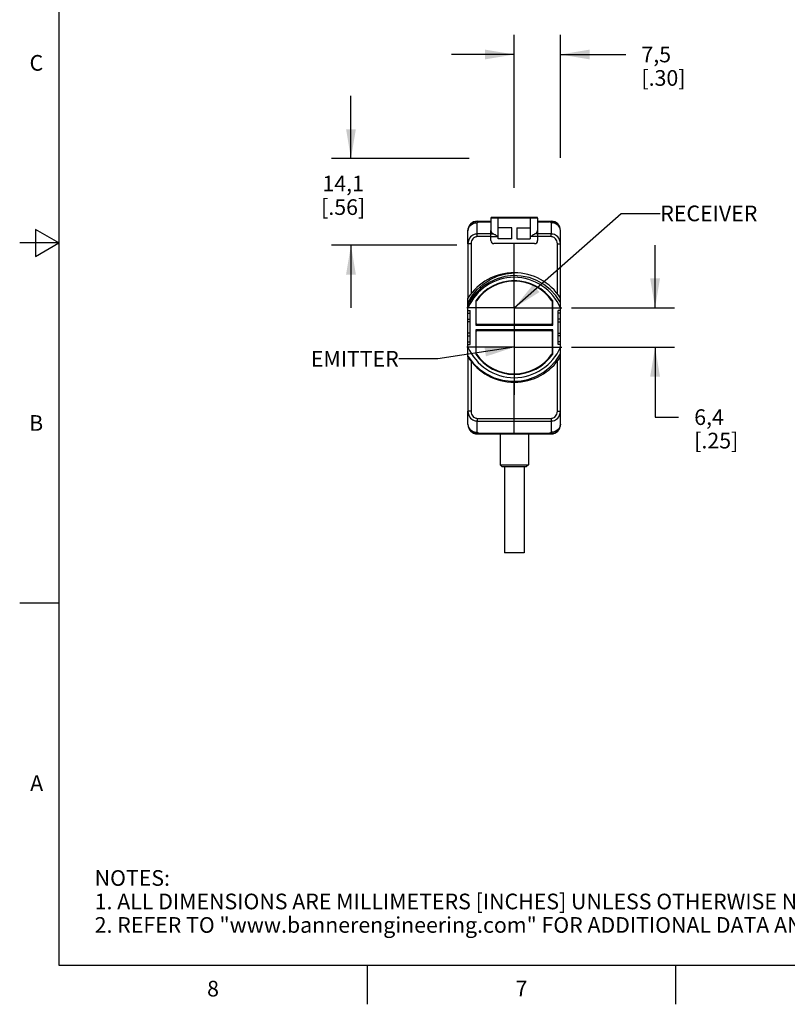
# Model space of a CAD drawing. Units: inches. Extents: x 0.4 to 16.6, y 0.6 to 10.4.
# Drawn here: x 0.4 to 5.3, y 0.6 to 6.9 of the extents above; entities that cross this region are included whole.
import ezdxf

# ---------------------------------------------------------------- set-up
doc = ezdxf.new("R2010")
doc.units = ezdxf.units.IN
doc.header["$LTSCALE"] = 0.935
doc.header["$MEASUREMENT"] = 0
doc.linetypes.add('CENTER', pattern=[0.6, 0.375, -0.075, 0.075, -0.075])
doc.layers.get('0').update_dxf_attribs({"linetype": 'CONTINUOUS'})
for name, color, linetype in [('02___PRT_ALL_AXES', 7, 'CONTINUOUS'), ('AXIS_COSMETIC_THREADS', 7, 'CONTINUOUS'), ('NOTES', 7, 'CONTINUOUS'), ('SCHEME_DIMS', 7, 'CONTINUOUS')]:
    doc.layers.add(name, color=color, linetype=linetype)
doc.styles.add('TEXTSTYLE_2', font='txt', dxfattribs={"width": 0.8})
doc.dimstyles.new('DIMSTYLE_1', dxfattribs={"dimtxt": 0.1, "dimasz": 0.1875, "dimexe": 0.125, "dimexo": 0.0625, "dimgap": 0.1, "dimtad": 0, "dimtih": 1, "dimtoh": 1, "dimdec": 1, "dimzin": 4, "dimdsep": 46, "dimtxsty": 'STANDARD', "dimblk": '_FILLED', "dimblk1": '_FILLED', "dimblk2": '_FILLED', "dimcen": 0.09, "dimadec": 3, "dimazin": 1, "dimtp": 0.1, "dimtm": 0.1, "dimtfac": 1, "dimtdec": 3, "dimtofl": 0, "dimtmove": 0, "dimatfit": 3, "dimldrblk": '_FILLED', "dimfxl": 1, "dimtolj": 1, "dimtzin": 4, "dimarcsym": 0})
doc.dimstyles.get("Standard").update_dxf_attribs({"dimtxt": 0.1, "dimasz": 0.1875, "dimexe": 0.125, "dimexo": 0.0625, "dimgap": 0.09, "dimtad": 0, "dimtih": 1, "dimtoh": 1, "dimdec": 3, "dimzin": 4, "dimdsep": 46, "dimtxsty": 'STANDARD', "dimblk": '_FILLED', "dimblk1": '_FILLED', "dimblk2": '_FILLED', "dimcen": 0.09, "dimadec": 3, "dimazin": 1, "dimtol": 1, "dimtp": 0.005, "dimtm": 0.005, "dimtfac": 1, "dimtdec": 3, "dimtofl": 0, "dimtmove": 0, "dimatfit": 3, "dimldrblk": '_FILLED', "dimfxl": 1, "dimtolj": 1, "dimtzin": 4, "dimarcsym": 0})

# ---------------------------------------------------------------- blocks, each defined once
blk = doc.blocks.new('_FILLED')
at = {"color": 0, "linetype": 'BYBLOCK'}
blk.add_solid([(0, 0), (-1, 0.167), (-1, -0.167)], dxfattribs=at)
blk = doc.blocks.new('*D2')
at = {"layer": 'SCHEME_DIMS', "color": 7, "linetype": 'CONTINUOUS'}
for p, q in [((2.4862, 6.0384), (2.4862, 6.4384)), ((3.2407, 6.0384), (2.3612, 6.0384)), ((3.1629, 5.4849), (2.3612, 5.4849)), ((2.4862, 5.4849), (2.4862, 5.0849))]:
    blk.add_line(p, q, dxfattribs=at)
at = {"layer": 'SCHEME_DIMS', "color": 7, "linetype": 'CONTINUOUS', "xscale": 0.1875, "yscale": 0.1875, "zscale": 0.1875}
for p, rotation in [((2.4862, 6.0384), 270), ((2.4862, 5.4849), 90)]:
    blk.add_blockref('_FILLED', p, dxfattribs=dict(at, rotation=rotation))
at = {"layer": 'SCHEME_DIMS', "color": 7, "linetype": 'CONTINUOUS', "insert": (2.4362, 5.9283), "char_height": 0.1, "width": 0.5, "attachment_point": 2, "line_spacing_factor": 0.9}
blk.add_mtext('14,1\\P[.56]', dxfattribs=at)
blk = doc.blocks.new('*D3')
at = {"layer": 'SCHEME_DIMS', "color": 7, "linetype": 'CONTINUOUS'}
for p, q in [((4.4288, 5.0849), (4.4288, 5.4849)), ((3.8948, 5.0849), (4.5538, 5.0849)), ((3.8948, 4.8337), (4.5538, 4.8337)), ((4.4288, 4.8337), (4.4288, 4.3871)), ((4.4288, 4.3871), (4.5788, 4.3871))]:
    blk.add_line(p, q, dxfattribs=at)
at = {"layer": 'SCHEME_DIMS', "color": 7, "linetype": 'CONTINUOUS', "xscale": 0.1875, "yscale": 0.1875, "zscale": 0.1875}
for p, rotation in [((4.4288, 5.0849), 270), ((4.4288, 4.8337), 90)]:
    blk.add_blockref('_FILLED', p, dxfattribs=dict(at, rotation=rotation))
at = {"layer": 'SCHEME_DIMS', "color": 7, "linetype": 'CONTINUOUS', "insert": (4.6788, 4.4371), "char_height": 0.1, "width": 0.5, "attachment_point": 1, "line_spacing_factor": 0.9}
blk.add_mtext('6,4\\P[.25]', dxfattribs=at)
blk = doc.blocks.new('*D4')
at = {"layer": 'SCHEME_DIMS', "color": 7, "linetype": 'CONTINUOUS'}
for p, q in [((3.5289, 5.8509), (3.5289, 6.8279)), ((3.8241, 6.0419), (3.8241, 6.8279)), ((3.5289, 6.7029), (3.1289, 6.7029)), ((3.8241, 6.7029), (4.2414, 6.7029))]:
    blk.add_line(p, q, dxfattribs=at)
at = {"layer": 'SCHEME_DIMS', "color": 7, "linetype": 'CONTINUOUS', "xscale": 0.1875, "yscale": 0.1875, "zscale": 0.1875}
blk.add_blockref('_FILLED', (3.5289, 6.7029), dxfattribs=at)
at = {"layer": 'SCHEME_DIMS', "color": 7, "linetype": 'CONTINUOUS', "xscale": 0.1875, "yscale": 0.1875, "zscale": 0.1875, "rotation": 180}
blk.add_blockref('_FILLED', (3.8241, 6.7029), dxfattribs=at)
at = {"layer": 'SCHEME_DIMS', "color": 7, "linetype": 'CONTINUOUS', "insert": (4.3414, 6.7529), "char_height": 0.1, "width": 0.5, "attachment_point": 1, "line_spacing_factor": 0.9}
blk.add_mtext('7,5\\P[.30]', dxfattribs=at)

msp = doc.modelspace()

# ---------------------------------------------------------------- linework, layer by layer
at = {"color": 7, "linetype": 'CONTINUOUS'}
for p, q in [((0.62, 10.112), (0.62, 0.887)), ((3.6736, 5.6626), (3.3841, 5.6626)), ((3.4245, 5.6626), (3.4245, 5.5407)), ((3.6332, 5.5407), (3.6332, 5.6626)), ((3.2921, 5.6364), (3.3792, 5.6371)), ((3.2921, 5.5565), (3.2921, 5.6284)), ((3.2926, 5.6384), (3.3792, 5.6384)), ((3.3027, 5.6356), (3.3027, 5.6338)), ((3.3027, 5.6338), (3.3792, 5.6345)), ((3.6785, 5.6577), (3.3792, 5.6577)), ((3.6785, 5.6384), (3.7651, 5.6384)), ((3.6785, 5.6371), (3.7656, 5.6364)), ((3.6785, 5.6345), (3.755, 5.6338)), ((3.755, 5.6353), (3.755, 5.6362)), ((3.755, 5.6338), (3.755, 5.6353)), ((3.7656, 5.6284), (3.7656, 5.5565)), ((0.47, 5.5861), (0.47, 5.4129)), ((0.62, 5.4995), (0.47, 5.5861)), ((3.2336, 5.4942), (3.2336, 5.5794)), ((3.3792, 5.5149), (3.3792, 5.5782)), ((3.3792, 5.5577), (3.3963, 5.5577)), ((3.3792, 5.5407), (3.4245, 5.5407)), ((3.4265, 5.5248), (3.4265, 5.5956)), ((3.5131, 5.5956), (3.4265, 5.5956)), ((3.5131, 5.5248), (3.5131, 5.5956)), ((3.5446, 5.5956), (3.5446, 5.5248)), ((3.5446, 5.5956), (3.6312, 5.5956)), ((3.6312, 5.5956), (3.6312, 5.5248)), ((3.6785, 5.5407), (3.6332, 5.5407)), ((3.6785, 5.5577), (3.6614, 5.5577)), ((3.6785, 5.5782), (3.6785, 5.5149)), ((3.8241, 5.4942), (3.8241, 5.5794)), ((0.62, 5.4995), (0.37, 5.4995)), ((0.47, 5.4129), (0.62, 5.4995)), ((3.2531, 5.4942), (3.2336, 5.4942)), ((3.6588, 5.4952), (3.3989, 5.4952)), ((3.5131, 5.5248), (3.4265, 5.5248)), ((3.5446, 5.5248), (3.6312, 5.5248)), ((3.8046, 5.4942), (3.8241, 5.4942)), ((3.3722, 5.2489), (3.3294, 5.2206)), ((3.3294, 5.2206), (3.3314, 5.2218)), ((3.2336, 4.7714), (3.2336, 5.1472)), ((3.2828, 5.1295), (3.2828, 4.9732)), ((3.2828, 5.1295), (3.2833, 5.1294)), ((3.2833, 5.1294), (3.2833, 4.9743)), ((3.2867, 4.9841), (3.2867, 5.1267)), ((3.771, 5.1267), (3.771, 4.9841)), ((3.7749, 5.1295), (3.7744, 5.1294)), ((3.7744, 4.9743), (3.7744, 5.1294)), ((3.7749, 4.9732), (3.7749, 5.1295)), ((3.8241, 4.7714), (3.8241, 5.1472)), ((3.2336, 5.0677), (3.2485, 5.0676)), ((3.2336, 5.0515), (3.2485, 5.0513)), ((3.2485, 4.851), (3.2485, 5.0676)), ((3.8241, 5.0677), (3.8092, 5.0676)), ((3.8092, 4.851), (3.8092, 5.0676)), ((3.8241, 5.0515), (3.8092, 5.0513)), ((3.2336, 5.0123), (3.2485, 5.0123)), ((3.2485, 4.9947), (3.2336, 4.9946)), ((3.2828, 4.9732), (3.2833, 4.9743)), ((3.2828, 4.9732), (3.7749, 4.9732)), ((3.2833, 4.9743), (3.7744, 4.9743)), ((3.7659, 4.979), (3.2918, 4.979)), ((3.7749, 4.9732), (3.7744, 4.9743)), ((3.8241, 5.0123), (3.8092, 5.0123)), ((3.8092, 4.9947), (3.8241, 4.9946)), ((3.2485, 4.9239), (3.2336, 4.924)), ((3.2336, 4.9063), (3.2485, 4.9063)), ((3.2828, 4.9454), (3.2828, 4.7891)), ((3.2828, 4.9454), (3.2833, 4.9443)), ((3.7749, 4.9454), (3.2828, 4.9454)), ((3.2833, 4.9443), (3.2833, 4.7892)), ((3.7744, 4.9443), (3.2833, 4.9443)), ((3.2867, 4.7919), (3.2867, 4.9345)), ((3.2918, 4.9396), (3.7659, 4.9396)), ((3.771, 4.9345), (3.771, 4.7919)), ((3.7749, 4.9454), (3.7744, 4.9443)), ((3.7744, 4.7892), (3.7744, 4.9443)), ((3.7749, 4.7891), (3.7749, 4.9454)), ((3.8092, 4.9239), (3.8241, 4.924)), ((3.8241, 4.9063), (3.8092, 4.9063)), ((3.2336, 4.8671), (3.2485, 4.8673)), ((3.2336, 4.8509), (3.2485, 4.851)), ((3.8241, 4.8671), (3.8092, 4.8673)), ((3.8241, 4.8509), (3.8092, 4.851)), ((3.2828, 4.7891), (3.2833, 4.7892)), ((3.7749, 4.7891), (3.7744, 4.7892)), ((3.2336, 4.3392), (3.2336, 4.4244)), ((3.2531, 4.4244), (3.2336, 4.4244)), ((3.8046, 4.4244), (3.8241, 4.4244)), ((3.8241, 4.3392), (3.8241, 4.4244)), ((3.2921, 4.3791), (3.5289, 4.3779)), ((3.2921, 4.2901), (3.2921, 4.362)), ((3.2921, 4.362), (3.5289, 4.3609)), ((3.5289, 4.3779), (3.7656, 4.3791)), ((3.5289, 4.2802), (3.5289, 4.3779)), ((3.5289, 4.3609), (3.7656, 4.362)), ((3.7656, 4.362), (3.7656, 4.2901)), ((3.2921, 4.2822), (3.5289, 4.2802)), ((3.2926, 4.2802), (3.7651, 4.2802)), ((3.5289, 4.2828), (3.3027, 4.2848)), ((3.3027, 4.2848), (3.3027, 4.2833)), ((3.3027, 4.2833), (3.3027, 4.2824)), ((3.755, 4.2848), (3.5289, 4.2828)), ((3.7656, 4.2822), (3.5289, 4.2802)), ((3.755, 4.283), (3.755, 4.2848)), ((3.4383, 4.0833), (3.6194, 4.0833)), ((3.4383, 4.0833), (3.4501, 4.0715)), ((3.4501, 4.0715), (3.6076, 4.0715)), ((3.6194, 4.0833), (3.6076, 4.0715)), ((0.62, 3.1995), (0.37, 3.1995)), ((0.62, 0.887), (16.38, 0.887)), ((2.59, 0.887), (2.59, 0.637)), ((4.56, 0.887), (4.56, 0.637))]:
    msp.add_line(p, q, dxfattribs=at)
for points in [[(3.2336, 5.5773), (3.235, 5.5886), (3.2394, 5.5994), (3.2463, 5.609), (3.2556, 5.6171), (3.2667, 5.6232), (3.2791, 5.6271), (3.2921, 5.6284)], [(3.2921, 5.6364), (3.287, 5.6361), (3.2824, 5.6354), (3.2803, 5.6345), (3.2786, 5.6333), (3.2784, 5.632), (3.2802, 5.6309), (3.2824, 5.6294), (3.287, 5.6287), (3.2921, 5.6284)], [(3.2921, 5.6284), (3.2926, 5.6297), (3.2938, 5.631), (3.2956, 5.6321), (3.2977, 5.633), (3.3001, 5.6336), (3.3027, 5.6338)], [(3.3027, 5.6365), (3.3027, 5.6364), (3.3027, 5.6363), (3.3027, 5.6362), (3.3027, 5.6356)], [(3.755, 5.6362), (3.755, 5.6363), (3.755, 5.6364), (3.755, 5.6365)], [(3.7656, 5.6284), (3.7651, 5.6297), (3.7639, 5.631), (3.7621, 5.6321), (3.76, 5.633), (3.7576, 5.6336), (3.755, 5.6338)], [(3.7656, 5.6284), (3.7707, 5.6287), (3.7753, 5.6294), (3.7776, 5.6309), (3.7793, 5.632), (3.7791, 5.6333), (3.7774, 5.6345), (3.7753, 5.6354), (3.7707, 5.6361), (3.7656, 5.6364)], [(3.8241, 5.5773), (3.8227, 5.5886), (3.8183, 5.5994), (3.8114, 5.609), (3.8021, 5.6171), (3.791, 5.6232), (3.7786, 5.6271), (3.7656, 5.6284)], [(3.2921, 5.5565), (3.2859, 5.5562), (3.2794, 5.555), (3.2725, 5.5529), (3.2653, 5.5495), (3.2579, 5.5447), (3.2506, 5.5381), (3.2439, 5.5295), (3.2385, 5.5191), (3.2349, 5.5072), (3.2336, 5.4942)], [(3.2921, 5.5395), (3.288, 5.5392), (3.2837, 5.5384), (3.279, 5.5368), (3.2742, 5.5344), (3.2693, 5.5309), (3.2644, 5.5261), (3.26, 5.5199), (3.2563, 5.5123), (3.2539, 5.5036), (3.2531, 5.4942)], [(3.2921, 5.5395), (3.2921, 5.5462), (3.2921, 5.5521), (3.2921, 5.5565)], [(3.3963, 5.5577), (3.3996, 5.5561), (3.403, 5.5543), (3.4064, 5.5523), (3.41, 5.5501), (3.4135, 5.5479), (3.4171, 5.5456), (3.4208, 5.5432), (3.4245, 5.5407)], [(3.6332, 5.5407), (3.6369, 5.5432), (3.6406, 5.5456), (3.6443, 5.5479), (3.6478, 5.5502), (3.6513, 5.5523), (3.6548, 5.5543), (3.6581, 5.5561), (3.6614, 5.5577)], [(3.7656, 5.5395), (3.7656, 5.5462), (3.7656, 5.5521), (3.7656, 5.5565)], [(3.8241, 5.4942), (3.8228, 5.5072), (3.8192, 5.5191), (3.8138, 5.5295), (3.8071, 5.5381), (3.7998, 5.5447), (3.7924, 5.5495), (3.7852, 5.5529), (3.7783, 5.555), (3.7718, 5.5562), (3.7656, 5.5565)], [(3.8046, 5.4942), (3.8038, 5.5036), (3.8014, 5.5123), (3.7977, 5.5199), (3.7933, 5.5261), (3.7884, 5.5309), (3.7835, 5.5344), (3.7787, 5.5368), (3.774, 5.5384), (3.7697, 5.5392), (3.7656, 5.5395)], [(3.2336, 5.1152), (3.2595, 5.1606), (3.2924, 5.2016), (3.3312, 5.237), (3.3751, 5.266), (3.4237, 5.2883), (3.4756, 5.3029), (3.5289, 5.3093)], [(3.8241, 5.1187), (3.795, 5.1627), (3.7592, 5.2016), (3.7183, 5.234), (3.6732, 5.2595), (3.6244, 5.2777), (3.5733, 5.2881), (3.5215, 5.2904), (3.47, 5.2846), (3.4195, 5.2706), (3.3722, 5.2489)], [(3.2336, 4.7755), (3.2668, 4.7316), (3.3062, 4.6937), (3.351, 4.6626), (3.4006, 4.6387), (3.4537, 4.623), (3.5081, 4.6159), (3.5626, 4.6176), (3.616, 4.6278), (3.6669, 4.6463), (3.7141, 4.6724), (3.7568, 4.7058), (3.7939, 4.7461), (3.8241, 4.7916)], [(3.2336, 4.4244), (3.2349, 4.4114), (3.2385, 4.3995), (3.2439, 4.3891), (3.2506, 4.3805), (3.2579, 4.3739), (3.2653, 4.3691), (3.2725, 4.3657), (3.2794, 4.3636), (3.2859, 4.3624), (3.2921, 4.362)], [(3.2531, 4.4244), (3.2539, 4.415), (3.2563, 4.4063), (3.26, 4.3987), (3.2644, 4.3925), (3.2693, 4.3877), (3.2742, 4.3842), (3.279, 4.3817), (3.2837, 4.3802), (3.288, 4.3794), (3.2921, 4.3791)], [(3.7656, 4.3791), (3.7697, 4.3794), (3.774, 4.3802), (3.7787, 4.3817), (3.7835, 4.3842), (3.7884, 4.3877), (3.7933, 4.3925), (3.7977, 4.3987), (3.8014, 4.4063), (3.8038, 4.415), (3.8046, 4.4244)], [(3.7656, 4.362), (3.7718, 4.3624), (3.7783, 4.3636), (3.7852, 4.3657), (3.7924, 4.3691), (3.7998, 4.3739), (3.8071, 4.3805), (3.8138, 4.3891), (3.8192, 4.3995), (3.8228, 4.4114), (3.8241, 4.4244)], [(3.2336, 4.3413), (3.235, 4.33), (3.2394, 4.3192), (3.2463, 4.3095), (3.2556, 4.3015), (3.2667, 4.2953), (3.2791, 4.2915), (3.2921, 4.2901)], [(3.2921, 4.3791), (3.2921, 4.3724), (3.2921, 4.3664), (3.2921, 4.362)], [(3.7656, 4.3791), (3.7656, 4.3724), (3.7656, 4.3664), (3.7656, 4.362)], [(3.8241, 4.3413), (3.8227, 4.33), (3.8183, 4.3192), (3.8114, 4.3095), (3.8021, 4.3015), (3.791, 4.2953), (3.7786, 4.2915), (3.7656, 4.2901)], [(3.2921, 4.2901), (3.287, 4.2899), (3.2824, 4.2892), (3.2802, 4.2877), (3.2784, 4.2866), (3.2786, 4.2853), (3.2803, 4.2841), (3.2824, 4.2832), (3.287, 4.2825), (3.2921, 4.2822)], [(3.2921, 4.2901), (3.2926, 4.2889), (3.2938, 4.2876), (3.2956, 4.2865), (3.2977, 4.2856), (3.3001, 4.285), (3.3027, 4.2848)], [(3.3027, 4.2824), (3.3027, 4.2823), (3.3027, 4.2822), (3.3027, 4.2821)], [(3.7656, 4.2901), (3.7651, 4.2889), (3.7639, 4.2876), (3.7621, 4.2865), (3.76, 4.2856), (3.7576, 4.285), (3.755, 4.2848)], [(3.755, 4.2821), (3.755, 4.2822), (3.755, 4.2823), (3.755, 4.2824), (3.755, 4.283)], [(3.7656, 4.2822), (3.7707, 4.2825), (3.7753, 4.2832), (3.7774, 4.2841), (3.7791, 4.2853), (3.7793, 4.2866), (3.7776, 4.2877), (3.7753, 4.2892), (3.7707, 4.2899), (3.7656, 4.2901)]]:
    msp.add_lwpolyline(points, dxfattribs=at)
for centre, radius, start, end in [((3.3841, 5.6577), 0.0049, 90, 180), ((3.6736, 5.6577), 0.0049, 0, 90), ((3.2926, 5.5794), 0.0591, 90, 180), ((3.2926, 5.5773), 0.0591, 90.5, 180), ((3.7651, 5.5794), 0.0591, 0, 90), ((3.7651, 5.5773), 0.0591, 0, 89.5), ((3.3989, 5.5149), 0.0197, 180, 270), ((3.6588, 5.5149), 0.0197, 270, 360), ((3.5289, 4.9593), 0.35, 32.473, 147.527), ((3.5289, 4.9593), 0.3205, 22.87193, 157.12807), ((3.5289, 4.9593), 0.3287, 127.35572, 153.94069), ((3.5289, 4.9593), 0.2992, 34.67741, 145.32259), ((3.5289, 4.9593), 0.2987, 34.70826, 145.29174), ((3.5289, 4.9593), 0.2953, 35.23179, 144.76821), ((3.2918, 5.1267), 0.00512, 144.76821, 180), ((3.7659, 5.1267), 0.00512, 0, 35.23179), ((3.2918, 4.9841), 0.00512, 180, 270), ((3.7659, 4.9841), 0.00512, 270, 360), ((3.2918, 4.9345), 0.00512, 90, 180), ((3.7659, 4.9345), 0.00512, 0, 90), ((3.5289, 4.9593), 0.3205, 202.87193, 337.12807), ((3.5289, 4.9593), 0.2992, 214.67741, 325.32259), ((3.5289, 4.9593), 0.2987, 214.70826, 325.29174), ((3.2918, 4.7919), 0.00512, 180, 215.23179), ((3.5289, 4.9593), 0.2953, 215.23179, 324.76821), ((3.7659, 4.7919), 0.00512, 324.76821, 360), ((3.5289, 4.9593), 0.35, 212.473, 327.527), ((3.2926, 4.3413), 0.0591, 180, 269.5), ((3.2926, 4.3392), 0.0591, 180, 270), ((3.7651, 4.3392), 0.0591, 270, 360), ((3.7651, 4.3413), 0.0591, 270.5, 360)]:
    msp.add_arc(centre, radius, start, end, dxfattribs=at)
for centre, start_param, end_param in [((3.4245, 5.5782), 3.141593, 4.040438), ((3.6332, 5.5782), -0.898845, 0)]:
    msp.add_ellipse(centre, major_axis=(0.0453, 0), ratio=0.57735, start_param=start_param, end_param=end_param, dxfattribs=at)
at = {"layer": '02___PRT_ALL_AXES', "color": 7, "linetype": 'CONTINUOUS'}
for p, q in [((3.3792, 5.6577), (3.3792, 5.5782)), ((3.6785, 5.6577), (3.6785, 5.5782)), ((3.3792, 5.557), (3.2921, 5.5565)), ((3.3792, 5.5399), (3.2921, 5.5395)), ((3.7656, 5.5565), (3.6785, 5.557)), ((3.7656, 5.5395), (3.6785, 5.5399)), ((3.2336, 5.4942), (3.2336, 5.1472)), ((3.2531, 5.4942), (3.2531, 5.1748)), ((3.5289, 5.3093), (3.5289, 5.4952)), ((3.8046, 5.1748), (3.8046, 5.4942)), ((3.8241, 5.1472), (3.8241, 5.4942)), ((3.2336, 4.7714), (3.2336, 4.4244)), ((3.2531, 4.7438), (3.2531, 4.4244)), ((3.8046, 4.4244), (3.8046, 4.7438)), ((3.8241, 4.4244), (3.8241, 4.7714)), ((3.5289, 4.3779), (3.5289, 4.6093))]:
    msp.add_line(p, q, dxfattribs=at)
at = {"layer": 'AXIS_COSMETIC_THREADS', "color": 7, "linetype": 'CENTER'}
for p, q in [((3.5289, 5.1372), (3.5289, 5.3884)), ((3.5289, 5.0849), (3.5289, 5.1372)), ((3.5289, 5.0849), (3.2254, 5.0849)), ((3.5289, 5.0849), (3.5289, 4.7814)), ((3.5289, 5.0849), (3.8323, 5.0849)), ((3.5289, 4.8337), (3.2254, 4.8337)), ((3.5289, 4.8337), (3.8323, 4.8337)), ((3.5289, 4.7814), (3.5289, 4.5302))]:
    msp.add_line(p, q, dxfattribs=at)
at = {"layer": 'AXIS_COSMETIC_THREADS', "color": 7, "linetype": 'CONTINUOUS'}
for p, q in [((3.4383, 4.2802), (3.4383, 4.0833)), ((3.6194, 4.2802), (3.6194, 4.0833)), ((3.4659, 4.0715), (3.4659, 3.5211)), ((3.5919, 4.0715), (3.5919, 3.5211)), ((3.5919, 3.5211), (3.4659, 3.5211))]:
    msp.add_line(p, q, dxfattribs=at)

# ---------------------------------------------------------------- texts
at = {"color": 7, "linetype": 'CONTINUOUS', "char_height": 0.1, "width": 0.08, "line_spacing_factor": 0.9, "style": 'TEXTSTYLE_2'}
for s, insert, attachment_point in [('C', (0.52, 6.6995), 3), ('B', (0.52, 4.3995), 3), ('A', (0.52, 2.0995), 3), ('8', (1.605, 0.787), 2), ('7', (3.575, 0.787), 2)]:
    msp.add_mtext(s, dxfattribs=dict(at, insert=insert, attachment_point=attachment_point))
at = {"color": 7, "linetype": 'CONTINUOUS', "insert": (0.8489, 1.4938), "char_height": 0.1, "width": 7.9, "attachment_point": 1, "line_spacing_factor": 0.9}
msp.add_mtext('NOTES:\\P1. ALL DIMENSIONS ARE MILLIMETERS [INCHES] UNLESS OTHERWISE NOTED.\\P2. REFER TO "www.bannerengineering.com" FOR ADDITIONAL DATA AND SPECIFICATIONS.', dxfattribs=at)
at = {"layer": 'NOTES', "color": 7, "linetype": 'CONTINUOUS', "char_height": 0.1, "line_spacing_factor": 0.9}
for s, insert, width, attachment_point in [('RECEIVER', (4.4622, 5.738), 0.8, 1), ('EMITTER', (2.7911, 4.8096), 0.7, 3)]:
    msp.add_mtext(s, dxfattribs=dict(at, insert=insert, width=width, attachment_point=attachment_point))

# ---------------------------------------------------------------- dimensions: what is measured, and where the dimension line sits
at = {"layer": 'SCHEME_DIMS', "color": 7, "linetype": 'CONTINUOUS'}
for base, p1, p2, angle, picture, middle in [((3.5289, 6.7029), (3.8241, 5.9794), (3.5289, 5.7884), 180, '*D4', (4.5914, 6.6279)), ((2.4862, 5.4849), (3.3032, 6.0384), (3.2254, 5.4849), 270, '*D2', (2.4862, 5.8033)), ((4.4288, 4.8337), (3.8323, 5.0849), (3.8323, 4.8337), 270, '*D3', (4.9288, 4.3121))]:
    dim = msp.add_linear_dim(base=base, p1=p1, p2=p2, angle=angle, text='<>\\P[]', dimstyle='DIMSTYLE_1', dxfattribs=at)
    dim.commit()
    dim.dimension.update_dxf_attribs({"geometry": picture, "text_midpoint": middle, "dimtype": 160})

# ---------------------------------------------------------------- leaders
at = {"layer": 'NOTES', "color": 7, "linetype": 'CONTINUOUS'}
for points in [[(3.5289, 5.0849), (4.2122, 5.688), (4.4622, 5.688)], [(3.5289, 4.8337), (3.0411, 4.7596), (2.7911, 4.7596)]]:
    msp.add_leader(points, dimstyle='STANDARD', override={"dimtad": 0}, dxfattribs=at)

doc.saveas('drawing.dxf')
